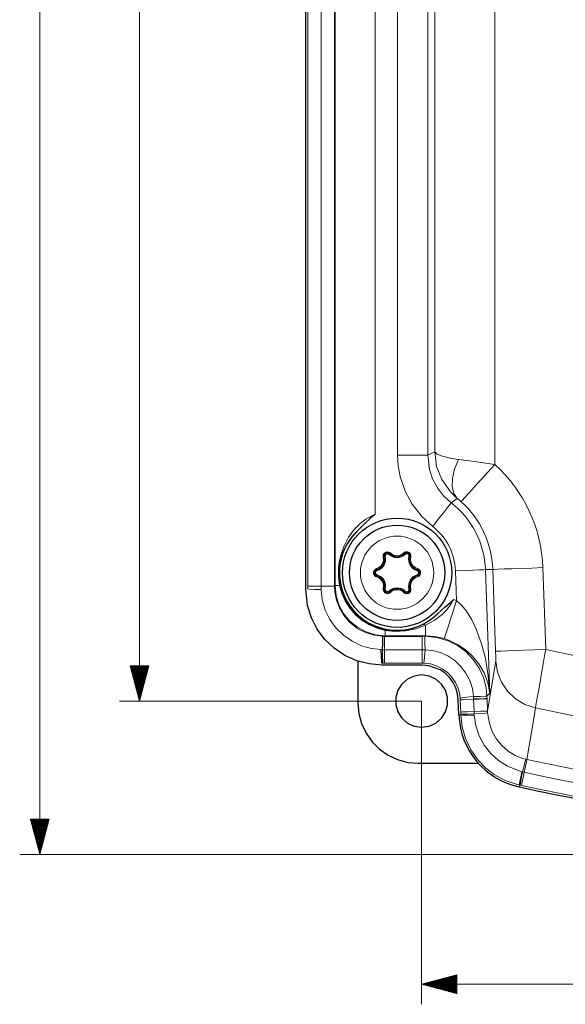
# Model space of a CAD drawing. Units: inches. Extents: x 160 to 1454, y 126 to 1096.
# Drawn here: x 170 to 324, y 139 to 417 of the extents above; entities that cross this region are included whole.
import ezdxf

# ---------------------------------------------------------------- set-up
doc = ezdxf.new("R2010")
doc.units = ezdxf.units.IN
doc.header["$MEASUREMENT"] = 0
doc.layers.add('Ebene 1', color=7, linetype='Continuous')

msp = doc.modelspace()

# ---------------------------------------------------------------- linework, layer by layer
at = {"layer": 'Ebene 1', "color": 25, "lineweight": 9, "true_color": 0x996633}
for points in [[(175.2, 181.4), (175.2, 1016.65)], [(203.38, 986.67), (203.38, 224.72)], [(200.72, 234.64), (203.38, 224.72)], [(206.04, 234.64), (200.72, 234.64)], [(200.79, 234.64), (200.79, 234.39)], [(200.79, 234.64), (200.79, 234.39)], [(200.93, 234.64), (200.93, 233.85)], [(201.07, 234.64), (201.07, 233.32)], [(201.22, 234.64), (201.22, 232.78)], [(201.36, 234.64), (201.36, 232.24)], [(201.51, 234.64), (201.51, 231.7)], [(201.65, 234.64), (201.65, 231.16)], [(201.79, 234.64), (201.79, 230.63)], [(201.94, 234.64), (201.94, 230.09)], [(202.08, 234.64), (202.08, 229.55)], [(202.23, 234.64), (202.23, 229.02)], [(202.37, 234.64), (202.37, 228.48)], [(202.51, 234.64), (202.51, 227.94)], [(202.66, 234.64), (202.66, 227.4)], [(202.8, 234.64), (202.8, 226.87)], [(202.95, 234.64), (202.95, 226.33)], [(203.09, 234.64), (203.09, 225.79)], [(203.24, 234.64), (203.24, 225.25)], [(203.38, 234.64), (203.38, 224.72)], [(203.38, 234.64), (203.38, 224.72)], [(203.38, 224.72), (206.04, 234.64)], [(203.52, 234.64), (203.52, 225.25)], [(203.67, 234.64), (203.67, 225.79)], [(203.81, 234.64), (203.81, 226.33)], [(203.96, 234.64), (203.96, 226.87)], [(204.1, 234.64), (204.1, 227.4)], [(204.24, 234.64), (204.24, 227.94)], [(204.39, 234.64), (204.39, 228.48)], [(204.53, 234.64), (204.53, 229.02)], [(204.68, 234.64), (204.68, 229.55)], [(204.82, 234.64), (204.82, 230.09)], [(204.96, 234.64), (204.96, 230.63)], [(205.11, 234.64), (205.11, 231.16)], [(205.25, 234.64), (205.25, 231.7)], [(205.4, 234.64), (205.4, 232.24)], [(205.54, 234.64), (205.54, 232.78)], [(205.68, 234.64), (205.68, 233.32)], [(205.83, 234.64), (205.83, 233.85)], [(205.97, 234.64), (205.97, 234.39)], [(205.97, 234.64), (205.97, 234.39)], [(283.11, 224.72), (197.71, 224.72)], [(283.11, 224.72), (283.11, 139.01)], [(172.54, 191.32), (175.2, 181.4)], [(177.85, 191.32), (172.54, 191.32)], [(172.6, 191.32), (172.6, 191.07)], [(172.6, 191.32), (172.6, 191.07)], [(172.75, 191.32), (172.75, 190.54)], [(172.89, 191.32), (172.89, 190)], [(173.04, 191.32), (173.04, 189.46)], [(173.18, 191.32), (173.18, 188.92)], [(173.32, 191.32), (173.32, 188.38)], [(173.47, 191.32), (173.47, 187.85)], [(173.61, 191.32), (173.61, 187.31)], [(173.76, 191.32), (173.76, 186.77)], [(173.9, 191.32), (173.9, 186.24)], [(174.04, 191.32), (174.04, 185.7)], [(174.19, 191.32), (174.19, 185.16)], [(174.33, 191.32), (174.33, 184.62)], [(174.48, 191.32), (174.48, 184.09)], [(174.62, 191.32), (174.62, 183.55)], [(174.76, 191.32), (174.76, 183.01)], [(174.91, 191.32), (174.91, 182.47)], [(175.05, 191.32), (175.05, 181.94)], [(175.2, 191.32), (175.2, 181.4)], [(175.2, 191.32), (175.2, 181.4)], [(175.2, 181.4), (177.85, 191.32)], [(175.34, 191.32), (175.34, 181.94)], [(175.48, 191.32), (175.48, 182.47)], [(175.63, 191.32), (175.63, 183.01)], [(175.77, 191.32), (175.77, 183.55)], [(175.92, 191.32), (175.92, 184.09)], [(176.06, 191.32), (176.06, 184.62)], [(176.2, 191.32), (176.2, 185.16)], [(176.35, 191.32), (176.35, 185.7)], [(176.49, 191.32), (176.49, 186.24)], [(176.64, 191.32), (176.64, 186.77)], [(176.78, 191.32), (176.78, 187.31)], [(176.92, 191.32), (176.92, 187.85)], [(177.07, 191.32), (177.07, 188.38)], [(177.21, 191.32), (177.21, 188.92)], [(177.36, 191.32), (177.36, 189.46)], [(177.5, 191.32), (177.5, 190)], [(177.64, 191.32), (177.64, 190.54)], [(177.79, 191.32), (177.79, 191.07)], [(177.79, 191.32), (177.79, 191.07)], [(490.18, 181.4), (169.53, 181.4)], [(293.03, 147.33), (283.11, 144.68)], [(293.03, 144.82), (283.65, 144.82)], [(293.03, 144.96), (284.18, 144.96)], [(293.03, 145.11), (284.72, 145.11)], [(293.03, 145.25), (285.26, 145.25)], [(293.03, 145.4), (285.8, 145.4)], [(293.03, 145.54), (286.33, 145.54)], [(293.03, 145.68), (286.87, 145.68)], [(293.03, 145.83), (287.41, 145.83)], [(293.03, 145.97), (287.95, 145.97)], [(293.03, 146.12), (288.48, 146.12)], [(293.03, 146.26), (289.02, 146.26)], [(293.03, 146.4), (289.56, 146.4)], [(293.03, 146.55), (290.1, 146.55)], [(293.03, 146.69), (290.63, 146.69)], [(293.03, 146.84), (291.17, 146.84)], [(293.03, 146.98), (291.71, 146.98)], [(293.03, 147.12), (292.24, 147.12)], [(293.03, 147.27), (292.78, 147.27)], [(293.03, 147.27), (292.78, 147.27)], [(293.03, 142.02), (293.03, 147.33)], [(293.03, 144.68), (283.11, 144.68)], [(293.03, 144.68), (283.11, 144.68)], [(283.11, 144.68), (293.03, 142.02)], [(283.11, 144.68), (697.25, 144.68)], [(293.03, 144.53), (283.65, 144.53)], [(293.03, 144.39), (284.18, 144.39)], [(293.03, 144.24), (284.72, 144.24)], [(293.03, 144.1), (285.26, 144.1)], [(293.03, 143.96), (285.8, 143.96)], [(293.03, 143.81), (286.33, 143.81)], [(293.03, 143.67), (286.87, 143.67)], [(293.03, 143.52), (287.41, 143.52)], [(293.03, 143.38), (287.95, 143.38)], [(293.03, 143.24), (288.48, 143.24)], [(293.03, 143.09), (289.02, 143.09)], [(293.03, 142.95), (289.56, 142.95)], [(293.03, 142.8), (290.1, 142.8)], [(293.03, 142.66), (290.63, 142.66)], [(293.03, 142.51), (291.17, 142.51)], [(293.03, 142.37), (291.71, 142.37)], [(293.03, 142.23), (292.24, 142.23)], [(293.03, 142.08), (292.78, 142.08)], [(293.03, 142.08), (292.78, 142.08)]]:
    msp.add_lwpolyline(points, dxfattribs=at)
at = {"layer": 'Ebene 1', "color": 157, "lineweight": 25, "true_color": 0x366092}
for points in [[(250.36, 256.46), (250.36, 961.64)], [(250.36, 256.46), (250.36, 961.64)], [(269.98, 277.57), (269.95, 277.54), (269.76, 277.39), (268.53, 276.31), (267.19, 275.01), (265.16, 273.03)], [(269.98, 277.57), (269.95, 277.54), (269.76, 277.39), (268.53, 276.31), (267.19, 275.01), (265.16, 273.03)], [(271.9, 234.91), (268.28, 235.22), (264.76, 236.13), (261.44, 237.63), (258.41, 239.66), (255.79, 242.16), (253.62, 245.06), (251.97, 248.29), (250.88, 251.75), (250.36, 256.46)], [(271.9, 234.91), (268.28, 235.22), (264.76, 236.13), (261.44, 237.63), (258.41, 239.66), (255.79, 242.16), (253.62, 245.06), (251.97, 248.29), (250.88, 251.75), (250.36, 256.46)], [(260.07, 257.65), (260.71, 255.47), (261.67, 253.32), (263, 251.24), (264.63, 249.36), (266.5, 247.77), (268.58, 246.47), (270.8, 245.5), (273.08, 244.87)], [(260.07, 257.65), (260.71, 255.47), (261.67, 253.32), (263, 251.24), (264.63, 249.36), (266.5, 247.77), (268.58, 246.47), (270.8, 245.5), (273.08, 244.87)], [(287.57, 249.35), (289.7, 251.23), (290.93, 252.28), (291.98, 253.26), (292.11, 253.39), (292.13, 253.41)], [(287.57, 249.35), (289.7, 251.23), (290.93, 252.28), (291.98, 253.26), (292.11, 253.39), (292.13, 253.41)], [(272.03, 239.25), (272.1, 241.21), (272.15, 242.52), (272.18, 243.03)], [(272.03, 239.25), (272.1, 241.21), (272.15, 242.52), (272.18, 243.03)], [(271.9, 235.46), (271.82, 235.98), (271.75, 237.29), (271.69, 239.26)], [(271.9, 235.46), (271.82, 235.98), (271.75, 237.29), (271.69, 239.26)], [(265.09, 236.05), (265.1, 224.15)], [(283.3, 234.91), (271.9, 234.91)], [(283.3, 234.91), (271.9, 234.91)], [(293.47, 225.09), (293.26, 226.8), (292.76, 228.45), (292, 230), (290.99, 231.4), (289.74, 232.61), (288.3, 233.59), (285.17, 234.73), (283.3, 234.91)], [(293.47, 225.09), (293.26, 226.8), (292.76, 228.45), (292, 230), (290.99, 231.4), (289.74, 232.61), (288.3, 233.59), (285.17, 234.73), (283.3, 234.91)], [(283.11, 217.33), (285.19, 217.63), (287.1, 218.51), (288.69, 219.88), (289.82, 221.65), (290.42, 223.67), (290.42, 225.77), (289.82, 227.78), (288.69, 229.55), (287.1, 230.93), (285.19, 231.8), (283.11, 232.1), (281.03, 231.8), (279.12, 230.93), (277.53, 229.55), (276.39, 227.78), (275.8, 225.77), (275.8, 223.67), (276.39, 221.65), (277.53, 219.88), (279.12, 218.51), (281.03, 217.63), (283.11, 217.33)], [(265.1, 224.15), (265.36, 221.2), (266.13, 218.34), (267.39, 215.65), (269.09, 213.22), (271.19, 211.13), (273.62, 209.43), (276.31, 208.17), (279.17, 207.4), (282.13, 207.15)], [(293.62, 220.79), (293.47, 225.09)], [(293.62, 220.79), (293.47, 225.09)], [(301.58, 225.37), (300.96, 225.35), (299.38, 225.29), (297.8, 225.24)], [(301.58, 225.37), (300.96, 225.35), (299.38, 225.29), (297.8, 225.24)], [(282.13, 207.15), (299.12, 207.15)]]:
    msp.add_lwpolyline(points, dxfattribs=at)
at = {"layer": 'Ebene 1', "color": 157, "lineweight": 9, "true_color": 0x366092}
for points in [[(250.91, 257.19), (250.91, 960.7)], [(250.91, 257.19), (250.91, 960.7)], [(254.69, 960.7), (254.69, 257.19)], [(254.69, 960.7), (254.69, 257.19)], [(258.47, 960.7), (258.47, 257.19)], [(258.47, 960.7), (258.47, 257.19)], [(303.78, 587.41), (303.78, 291.61)], [(303.78, 587.41), (303.78, 291.61)], [(286.79, 295.2), (286.79, 568.25)], [(286.79, 295.2), (286.79, 568.25)], [(276.33, 294.25), (276.33, 526.47)], [(276.33, 294.25), (276.33, 526.47)], [(284.83, 526.47), (284.83, 294.25)], [(284.83, 526.47), (284.83, 294.25)], [(258.64, 257.36), (258.64, 525.19)], [(258.64, 257.36), (258.64, 525.19)], [(269.98, 525.19), (269.98, 277.57)], [(269.98, 525.19), (269.98, 277.57)], [(284.83, 294.25), (285.99, 294.82), (286.79, 295.2)], [(284.83, 294.25), (285.99, 294.82), (286.79, 295.2)], [(286.79, 295.2), (286.79, 295.2), (287.46, 294.52), (289, 293.91), (291.56, 293.34), (293.55, 293.04)], [(286.79, 295.2), (286.79, 295.16), (287.34, 291.03), (288.77, 287.35), (291.23, 283.85), (293.17, 282.02)], [(286.79, 295.2), (286.79, 295.2), (287.46, 294.52), (289, 293.91), (291.56, 293.34), (293.55, 293.04)], [(286.79, 295.2), (286.79, 295.16), (287.34, 291.03), (288.77, 287.35), (291.23, 283.85), (293.17, 282.02)], [(284.83, 294.25), (284.34, 294.25), (283.1, 294.25), (281.23, 294.25), (278.9, 294.25), (276.33, 294.25)], [(286.25, 274.07), (283.12, 276.92), (280.44, 280.36), (278.44, 284.09), (277.05, 288.22), (276.51, 291.22), (276.33, 294.25)], [(284.83, 294.25), (284.34, 294.25), (283.1, 294.25), (281.23, 294.25), (278.9, 294.25), (276.33, 294.25)], [(286.25, 274.07), (283.12, 276.92), (280.44, 280.36), (278.44, 284.09), (277.05, 288.22), (276.51, 291.22), (276.33, 294.25)], [(284.83, 294.25), (285.31, 290.23), (286.2, 287.55), (287.57, 284.99), (289.3, 282.76), (291.44, 280.8)], [(284.83, 294.25), (285.31, 290.23), (286.2, 287.55), (287.57, 284.99), (289.3, 282.76), (291.44, 280.8)], [(293.55, 293.04), (292.41, 290.28), (291.79, 287.68), (291.71, 285.35), (292.18, 283.43), (293.17, 282.02)], [(293.55, 293.04), (292.41, 290.28), (291.79, 287.68), (291.71, 285.35), (292.18, 283.43), (293.17, 282.02)], [(303.78, 291.61), (300.57, 292.08), (297.34, 292.53), (293.55, 293.04)], [(303.78, 291.61), (300.57, 292.08), (297.34, 292.53), (293.55, 293.04)], [(303.78, 291.61), (301.72, 289.32), (299.75, 287.14), (297.98, 285.17), (296.48, 283.51), (295.33, 282.24), (294.59, 281.42), (294.29, 281.09)], [(303.78, 291.61), (301.72, 289.32), (299.75, 287.14), (297.98, 285.17), (296.48, 283.51), (295.33, 282.24), (294.59, 281.42), (294.29, 281.09)], [(293.17, 282.02), (292.18, 281.33), (291.44, 280.8)], [(293.17, 282.02), (292.18, 281.33), (291.44, 280.8)], [(294.29, 281.09), (293.67, 281.63), (293.59, 281.7), (293.17, 282.02)], [(294.29, 281.09), (293.67, 281.63), (293.59, 281.7), (293.17, 282.02)], [(291.44, 280.8), (291.14, 280.41), (290.39, 279.43), (289.24, 277.95), (287.82, 276.1), (286.25, 274.07)], [(291.44, 280.8), (291.14, 280.41), (290.39, 279.43), (289.24, 277.95), (287.82, 276.1), (286.25, 274.07)], [(259.94, 257.36), (259.61, 260.05), (259.64, 262.44), (259.83, 264.03), (260.14, 265.55), (261.08, 268.4), (262.48, 271.1), (263.95, 273.09), (265.77, 274.94), (267.31, 276.12), (269.01, 277.12), (269.98, 277.57)], [(259.94, 257.36), (259.61, 260.05), (259.64, 262.44), (259.83, 264.03), (260.14, 265.55), (261.08, 268.4), (262.48, 271.1), (263.95, 273.09), (265.77, 274.94), (267.31, 276.12), (269.01, 277.12), (269.98, 277.57)], [(265.16, 273.03), (262.71, 270.29), (261.27, 267.86), (260.27, 265.18), (259.96, 263.8), (259.76, 262.33), (259.73, 260.13), (260.07, 257.65)], [(265.16, 273.03), (262.71, 270.29), (261.27, 267.86), (260.27, 265.18), (259.96, 263.8), (259.76, 262.33), (259.73, 260.13), (260.07, 257.65)], [(272.27, 265.43), (272.46, 265.48), (272.54, 265.5)], [(272.54, 265.5), (272.62, 265.52), (272.82, 265.57)], [(274.08, 266.39), (274.02, 266.33), (273.88, 266.19)], [(274.28, 266.59), (274.14, 266.45), (274.08, 266.39)], [(278.05, 266.59), (278.19, 266.45), (278.25, 266.39)], [(278.25, 266.39), (278.31, 266.33), (278.45, 266.19)], [(279.51, 265.57), (279.71, 265.52), (279.79, 265.5)], [(279.79, 265.5), (279.87, 265.48), (280.06, 265.43)], [(270.38, 262.17), (270.44, 261.97), (270.46, 261.89)], [(270.46, 261.89), (270.48, 261.81), (270.54, 261.62)], [(281.79, 261.62), (281.85, 261.81), (281.87, 261.89)], [(281.87, 261.89), (281.89, 261.97), (281.95, 262.17)], [(292.66, 261.58), (295.23, 261.67), (297.56, 261.75), (299.43, 261.82), (300.66, 261.86), (301.15, 261.88)], [(292.66, 261.58), (295.23, 261.67), (297.56, 261.75), (299.43, 261.82), (300.66, 261.86), (301.15, 261.88)], [(303.21, 261.95), (301.15, 261.88)], [(303.21, 261.95), (301.15, 261.88)], [(301.15, 261.88), (302.37, 226.92)], [(301.15, 261.88), (302.37, 226.92)], [(317.36, 262.44), (314.28, 262.34), (311.34, 262.23), (308.7, 262.14), (306.47, 262.06), (304.76, 262), (303.65, 261.96), (303.21, 261.95)], [(317.36, 262.44), (314.28, 262.34), (311.34, 262.23), (308.7, 262.14), (306.47, 262.06), (304.76, 262), (303.65, 261.96), (303.21, 261.95)], [(304.01, 238.82), (303.21, 261.95)], [(304.01, 238.82), (303.21, 261.95)], [(317.36, 262.44), (318.17, 239.31)], [(317.36, 262.44), (318.17, 239.31)], [(270.38, 259.85), (270.44, 260.04), (270.46, 260.12)], [(270.46, 260.12), (270.48, 260.2), (270.54, 260.39)], [(281.79, 260.39), (281.85, 260.2), (281.87, 260.12)], [(281.87, 260.12), (281.89, 260.04), (281.95, 259.85)], [(292.95, 253.17), (292.66, 261.58)], [(292.95, 253.17), (292.66, 261.58)], [(250.91, 257.19), (251.42, 257.19), (252.73, 257.19), (254.69, 257.19)], [(250.91, 256.46), (250.91, 257.19)], [(250.91, 257.19), (251.42, 257.19), (252.73, 257.19), (254.69, 257.19)], [(250.91, 256.46), (250.91, 257.19)], [(250.91, 256.46), (251.42, 256.38), (252.73, 256.31), (254.7, 256.25)], [(250.91, 256.46), (251.42, 256.38), (252.73, 256.31), (254.7, 256.25)], [(254.69, 257.19), (254.7, 256.25)], [(254.69, 257.19), (256.65, 257.19), (257.96, 257.19), (258.47, 257.19)], [(254.69, 257.19), (254.7, 256.25)], [(254.69, 257.19), (256.65, 257.19), (257.96, 257.19), (258.47, 257.19)], [(254.7, 256.25), (255.04, 253.35), (255.88, 250.46), (257.16, 247.83), (258.92, 245.38), (260.99, 243.34), (263.44, 241.62), (266.07, 240.37), (268.96, 239.56), (271.69, 239.26)], [(254.7, 256.25), (255.04, 253.35), (255.88, 250.46), (257.16, 247.83), (258.92, 245.38), (260.99, 243.34), (263.44, 241.62), (266.07, 240.37), (268.96, 239.56), (271.69, 239.26)], [(258.47, 257.19), (258.64, 257.36)], [(258.47, 257.19), (258.64, 257.36)], [(258.47, 257.19), (258.56, 255.62), (259.02, 253.28), (259.86, 251.05), (261.08, 248.99), (262.61, 247.17), (263.2, 246.62), (265.11, 245.19), (267.23, 244.09), (269.65, 243.34), (272.18, 243.03)], [(258.47, 257.19), (258.56, 255.62), (259.02, 253.28), (259.86, 251.05), (261.08, 248.99), (262.61, 247.17), (263.2, 246.62), (265.11, 245.19), (267.23, 244.09), (269.65, 243.34), (272.18, 243.03)], [(272.81, 243.2), (270.05, 243.48), (267.39, 244.28), (264.94, 245.59), (262.8, 247.35), (261.04, 249.5), (259.73, 251.95), (258.92, 254.6), (258.64, 257.36)], [(258.64, 257.36), (259.02, 257.36), (259.94, 257.36)], [(272.81, 243.2), (270.05, 243.48), (267.39, 244.28), (264.94, 245.59), (262.8, 247.35), (261.04, 249.5), (259.73, 251.95), (258.92, 254.6), (258.64, 257.36)], [(258.64, 257.36), (259.02, 257.36), (259.94, 257.36)], [(259.94, 257.36), (260.04, 257.51), (260.07, 257.65)], [(259.94, 257.36), (260.04, 257.51), (260.07, 257.65)], [(272.81, 244.7), (270.58, 245.31), (268.35, 246.27), (266.31, 247.53), (264.43, 249.14), (262.83, 250.97), (261.51, 253.06), (260.57, 255.16), (259.94, 257.36)], [(272.81, 244.7), (270.58, 245.31), (268.35, 246.27), (266.31, 247.53), (264.43, 249.14), (262.83, 250.97), (261.51, 253.06), (260.57, 255.16), (259.94, 257.36)], [(272.27, 256.58), (272.46, 256.53), (272.54, 256.51)], [(272.54, 256.51), (272.62, 256.49), (272.82, 256.44)], [(279.51, 256.44), (279.71, 256.49), (279.79, 256.51)], [(279.79, 256.51), (279.87, 256.53), (280.06, 256.58)], [(273.88, 255.82), (274.02, 255.68), (274.08, 255.62)], [(274.08, 255.62), (274.14, 255.56), (274.28, 255.42)], [(278.25, 255.62), (278.19, 255.56), (278.05, 255.42)], [(278.45, 255.82), (278.31, 255.68), (278.25, 255.62)], [(292.13, 253.41), (291.21, 251.84), (290.12, 250.42), (288.9, 249.17), (286.67, 247.49), (284.17, 246.17)], [(292.13, 253.41), (291.21, 251.84), (290.12, 250.42), (288.9, 249.17), (286.67, 247.49), (284.17, 246.17)], [(292.13, 253.41), (292.95, 253.17)], [(292.13, 253.41), (292.95, 253.17)], [(292.95, 253.17), (292.08, 250.45), (291.27, 247.9), (290.57, 245.7), (290.02, 243.97), (289.66, 242.84), (289.51, 242.38)], [(292.95, 253.17), (292.08, 250.45), (291.27, 247.9), (290.57, 245.7), (290.02, 243.97), (289.66, 242.84), (289.51, 242.38)], [(292.95, 253.17), (294.45, 251.78), (295.76, 250.15), (297.29, 247.68), (298.55, 245.05), (300.03, 240.95), (301.12, 236.73), (301.94, 231.88), (302.37, 226.97), (302.37, 226.92)], [(292.95, 253.17), (294.45, 251.78), (295.76, 250.15), (297.29, 247.68), (298.55, 245.05), (300.03, 240.95), (301.12, 236.73), (301.94, 231.88), (302.37, 226.97), (302.37, 226.92)], [(283.53, 246.38), (285.62, 247.69), (287.57, 249.35)], [(283.53, 246.38), (285.62, 247.69), (287.57, 249.35)], [(284.17, 246.17), (281.5, 245.17), (278.52, 244.55), (275.62, 244.41), (272.81, 244.7)], [(284.17, 246.17), (281.5, 245.17), (278.52, 244.55), (275.62, 244.41), (272.81, 244.7)], [(273.08, 244.87), (275.67, 244.57), (277.01, 244.58), (278.33, 244.71), (281.01, 245.33), (283.53, 246.38)], [(273.08, 244.87), (275.67, 244.57), (277.01, 244.58), (278.33, 244.71), (281.01, 245.33), (283.53, 246.38)], [(284.17, 246.17), (283.82, 246.38), (283.53, 246.38)], [(284.17, 246.17), (283.82, 246.38), (283.53, 246.38)], [(284.17, 246.17), (284.17, 244.61), (284.17, 243.6), (284.17, 243.2)], [(284.17, 246.17), (284.17, 244.61), (284.17, 243.6), (284.17, 243.2)], [(272.18, 243.03), (272.63, 243.02)], [(272.18, 243.03), (272.63, 243.02)], [(272.81, 243.2), (272.63, 243.02)], [(272.81, 243.2), (272.63, 243.02)], [(272.63, 239.24), (272.63, 241.21), (272.63, 242.51), (272.63, 243.02)], [(272.63, 243.02), (283.3, 243.02)], [(272.63, 239.24), (272.63, 241.21), (272.63, 242.51), (272.63, 243.02)], [(272.63, 243.02), (283.3, 243.02)], [(272.81, 244.7), (272.95, 244.83), (273.08, 244.87)], [(272.81, 244.7), (272.95, 244.83), (273.08, 244.87)], [(272.81, 244.7), (272.81, 243.63), (272.81, 243.2)], [(272.81, 244.7), (272.81, 243.63), (272.81, 243.2)], [(284.17, 243.2), (272.81, 243.2)], [(284.17, 243.2), (272.81, 243.2)], [(283.3, 243.02), (284, 243.03)], [(283.3, 243.02), (284, 243.03)], [(283.3, 239.24), (283.3, 241.21), (283.3, 242.51), (283.3, 243.02)], [(283.3, 239.24), (283.3, 241.21), (283.3, 242.51), (283.3, 243.02)], [(284, 243.03), (284.17, 243.2)], [(284, 243.03), (284.17, 243.2)], [(284, 243.03), (284.03, 242.51), (284.05, 241.21), (284.07, 239.24)], [(284, 243.03), (284.94, 243), (287.8, 242.61), (290.64, 241.72), (293.24, 240.4), (295.65, 238.6), (297.67, 236.5), (299.34, 234.01), (300.55, 231.36), (301.31, 228.46), (301.56, 226.07)], [(284, 243.03), (284.03, 242.51), (284.05, 241.21), (284.07, 239.24)], [(284, 243.03), (284.94, 243), (287.8, 242.61), (290.64, 241.72), (293.24, 240.4), (295.65, 238.6), (297.67, 236.5), (299.34, 234.01), (300.55, 231.36), (301.31, 228.46), (301.56, 226.07)], [(289.51, 242.38), (286.87, 242.99), (284.17, 243.2)], [(289.51, 242.38), (286.87, 242.99), (284.17, 243.2)], [(302.37, 226.92), (302.37, 226.95), (301.85, 229.86), (300.77, 232.74), (299.31, 235.24), (297.28, 237.65), (295.54, 239.2), (293.42, 240.63), (292.32, 241.23), (290.96, 241.85), (289.51, 242.38)], [(302.37, 226.92), (302.37, 226.95), (301.85, 229.86), (300.77, 232.74), (299.31, 235.24), (297.28, 237.65), (295.54, 239.2), (293.42, 240.63), (292.32, 241.23), (290.96, 241.85), (289.51, 242.38)], [(271.69, 239.26), (272.03, 239.25)], [(271.69, 239.26), (272.03, 239.25)], [(272.15, 235.46), (272.1, 235.98), (272.06, 237.28), (272.03, 239.25)], [(272.03, 239.25), (272.63, 239.24)], [(272.15, 235.46), (272.1, 235.98), (272.06, 237.28), (272.03, 239.25)], [(272.03, 239.25), (272.63, 239.24)], [(272.63, 235.46), (272.63, 235.98), (272.63, 237.28), (272.63, 239.24)], [(272.63, 239.24), (283.3, 239.24)], [(272.63, 235.46), (272.63, 235.98), (272.63, 237.28), (272.63, 239.24)], [(272.63, 239.24), (283.3, 239.24)], [(283.3, 235.46), (283.3, 235.98), (283.3, 237.28), (283.3, 239.24)], [(283.3, 239.24), (284.07, 239.24)], [(283.3, 235.46), (283.3, 235.98), (283.3, 237.28), (283.3, 239.24)], [(283.3, 239.24), (284.07, 239.24)], [(284.07, 239.24), (283.94, 237.27), (283.84, 235.97), (283.76, 235.46)], [(284.07, 239.24), (283.94, 237.27), (283.84, 235.97), (283.76, 235.46)], [(284.07, 239.24), (286.21, 239.01), (288.3, 238.45), (290.48, 237.48), (292.47, 236.16), (294.2, 234.52), (295.64, 232.6), (296.72, 230.5), (297.44, 228.25), (297.77, 226.01)], [(284.07, 239.24), (286.21, 239.01), (288.3, 238.45), (290.48, 237.48), (292.47, 236.16), (294.2, 234.52), (295.64, 232.6), (296.72, 230.5), (297.44, 228.25), (297.77, 226.01)], [(304.01, 238.82), (304.46, 238.83), (305.57, 238.87), (307.27, 238.93), (309.51, 239.01), (312.15, 239.1), (315.09, 239.2), (318.17, 239.31)], [(304.01, 238.82), (304.46, 238.83), (305.57, 238.87), (307.27, 238.93), (309.51, 239.01), (312.15, 239.1), (315.09, 239.2), (318.17, 239.31)], [(304.01, 238.82), (304.02, 238.6), (304.05, 237.65), (304.06, 236.85), (304.05, 236.27), (304.03, 235.96)], [(304.01, 238.82), (304.02, 238.6), (304.05, 237.65), (304.06, 236.85), (304.05, 236.27), (304.03, 235.96)], [(318.17, 239.31), (317.95, 238.05), (317.47, 235.28), (317.01, 232.62), (316.59, 230.19), (316.2, 228.01), (315.87, 226.15), (315.6, 224.63), (315.39, 223.51), (315.25, 222.81)], [(318.17, 239.31), (317.95, 238.05), (317.47, 235.28), (317.01, 232.62), (316.59, 230.19), (316.2, 228.01), (315.87, 226.15), (315.6, 224.63), (315.39, 223.51), (315.25, 222.81)], [(272.15, 235.46), (271.9, 235.46)], [(272.15, 235.46), (271.9, 235.46)], [(272.63, 235.46), (272.15, 235.46)], [(272.63, 235.46), (272.15, 235.46)], [(283.3, 235.46), (272.63, 235.46)], [(283.3, 235.46), (272.63, 235.46)], [(283.76, 235.46), (283.3, 235.46)], [(283.76, 235.46), (283.3, 235.46)], [(294, 225.57), (293.87, 226.58), (293.4, 228.33), (292.65, 229.97), (291.64, 231.47), (290.4, 232.77), (288.93, 233.85), (287.31, 234.68), (285.57, 235.21), (283.76, 235.46)], [(294, 225.57), (293.87, 226.58), (293.4, 228.33), (292.65, 229.97), (291.64, 231.47), (290.4, 232.77), (288.93, 233.85), (287.31, 234.68), (285.57, 235.21), (283.76, 235.46)], [(301.7, 221.9), (302.74, 228.18), (304.03, 235.96)], [(301.7, 221.9), (302.74, 228.18), (304.03, 235.96)], [(315.25, 222.81), (312.3, 223.78), (309.62, 225.37), (307.36, 227.5), (305.63, 230.05), (304.5, 232.92), (304.03, 235.96)], [(315.25, 222.81), (312.3, 223.78), (309.62, 225.37), (307.36, 227.5), (305.63, 230.05), (304.5, 232.92), (304.03, 235.96)], [(297.77, 226.01), (295.81, 225.82), (294.51, 225.66), (294, 225.57)], [(297.77, 226.01), (295.81, 225.82), (294.51, 225.66), (294, 225.57)], [(294.02, 225.11), (294, 225.57)], [(294.02, 225.11), (294, 225.57)], [(301.56, 226.07), (301.04, 226.08), (299.73, 226.06), (297.77, 226.01)], [(301.56, 226.07), (301.04, 226.08), (299.73, 226.06), (297.77, 226.01)], [(297.77, 226.01), (297.8, 225.24)], [(297.77, 226.01), (297.8, 225.24)], [(302.37, 226.92), (301.56, 226.07)], [(302.37, 226.92), (301.56, 226.07)], [(301.56, 226.07), (301.58, 225.37)], [(301.56, 226.07), (301.58, 225.37)], [(297.8, 225.24), (295.84, 225.17), (294.54, 225.12), (294.02, 225.11)], [(297.8, 225.24), (295.84, 225.17), (294.54, 225.12), (294.02, 225.11)], [(294.15, 221.63), (294.02, 225.11)], [(294.15, 221.63), (294.02, 225.11)], [(297.8, 225.24), (297.92, 221.77)], [(297.8, 225.24), (297.92, 221.77)], [(301.58, 225.37), (301.7, 221.9)], [(301.58, 225.37), (301.7, 221.9)], [(315.25, 222.81), (314.86, 220.39), (312.85, 208.2)], [(315.25, 222.81), (314.86, 220.39), (312.85, 208.2)], [(294.17, 220.81), (293.62, 220.79)], [(294.17, 220.81), (293.62, 220.79)], [(297.92, 221.77), (295.96, 221.7), (294.66, 221.65), (294.15, 221.63)], [(297.92, 221.77), (295.96, 221.7), (294.66, 221.65), (294.15, 221.63)], [(294.17, 221.08), (294.16, 221.14), (294.15, 221.63)], [(294.17, 221.08), (294.16, 221.14), (294.15, 221.63)], [(297.96, 221.07), (295.99, 221.04), (294.68, 221.04), (294.17, 221.08)], [(294.17, 220.81), (294.17, 221.08)], [(297.96, 221.07), (295.99, 221.04), (294.68, 221.04), (294.17, 221.08)], [(294.17, 220.81), (294.17, 221.08)], [(297.98, 220.71), (296, 220.7), (294.69, 220.74), (294.17, 220.81)], [(310.76, 201), (310.09, 201.16), (306.74, 202.3), (303.63, 203.98), (301.19, 205.85), (299.06, 208.05), (297.03, 210.94), (295.51, 214.13), (294.57, 217.41), (294.17, 220.81)], [(297.98, 220.71), (296, 220.7), (294.69, 220.74), (294.17, 220.81)], [(310.76, 201), (310.09, 201.16), (306.74, 202.3), (303.63, 203.98), (301.19, 205.85), (299.06, 208.05), (297.03, 210.94), (295.51, 214.13), (294.57, 217.41), (294.17, 220.81)], [(301.7, 221.9), (301.19, 221.88), (299.89, 221.84), (297.92, 221.77)], [(301.7, 221.9), (301.19, 221.88), (299.89, 221.84), (297.92, 221.77)], [(297.92, 221.77), (297.96, 221.07)], [(297.92, 221.77), (297.96, 221.07)], [(301.73, 221.37), (301.21, 221.32), (299.91, 221.22), (297.96, 221.07)], [(301.73, 221.37), (301.21, 221.32), (299.91, 221.22), (297.96, 221.07)], [(297.96, 221.07), (297.98, 220.71)], [(297.96, 221.07), (297.98, 220.71)], [(297.98, 220.71), (298.44, 217.74), (299.39, 214.9), (300.81, 212.25), (302.65, 209.89), (304.85, 207.88), (307.36, 206.28), (311.4, 204.76)], [(297.98, 220.71), (298.44, 217.74), (299.39, 214.9), (300.81, 212.25), (302.65, 209.89), (304.85, 207.88), (307.36, 206.28), (311.4, 204.76)], [(301.7, 221.9), (301.73, 221.37)], [(301.7, 221.9), (301.73, 221.37)], [(301.73, 221.37), (302.24, 218.38), (303.07, 216.11), (304.27, 214), (305.77, 212.16), (307.55, 210.59), (309.56, 209.36), (311.75, 208.48), (312.52, 208.27)], [(301.73, 221.37), (302.24, 218.38), (303.07, 216.11), (304.27, 214), (305.77, 212.16), (307.55, 210.59), (309.56, 209.36), (311.75, 208.48), (312.52, 208.27)], [(312.52, 208.27), (312.35, 207.6), (312.05, 206.38), (311.64, 204.7)], [(312.52, 208.27), (312.35, 207.6), (312.05, 206.38), (311.64, 204.7)], [(312.85, 208.2), (312.7, 207.51), (312.44, 206.29), (312.08, 204.6)], [(312.85, 208.2), (312.7, 207.51), (312.44, 206.29), (312.08, 204.6)], [(312.52, 208.27), (312.8, 208.21), (312.85, 208.2)], [(312.52, 208.27), (312.8, 208.21), (312.85, 208.2)], [(311.4, 204.76), (311.03, 202.82), (310.8, 201.52), (310.76, 201)], [(311.4, 204.76), (311.03, 202.82), (310.8, 201.52), (310.76, 201)], [(311.64, 204.7), (311.25, 202.76), (311.01, 201.48), (310.93, 200.96)], [(311.64, 204.7), (311.25, 202.76), (311.01, 201.48), (310.93, 200.96)], [(312.08, 204.6), (311.66, 202.68), (311.39, 201.4), (311.28, 200.89)], [(312.08, 204.6), (311.66, 202.68), (311.39, 201.4), (311.28, 200.89)], [(311.4, 204.76), (311.64, 204.7)], [(311.4, 204.76), (311.64, 204.7)], [(311.64, 204.7), (312.08, 204.6)], [(311.64, 204.7), (312.08, 204.6)], [(310.76, 201), (310.64, 200.46)], [(310.76, 201), (310.64, 200.46)], [(310.93, 200.96), (310.76, 201)], [(310.93, 200.96), (310.76, 201)], [(311.28, 200.89), (310.93, 200.96)], [(311.28, 200.89), (310.93, 200.96)]]:
    msp.add_lwpolyline(points, dxfattribs=at)
for points in [[(317.36, 262.44), (316.97, 273.6), (312.07, 284.13), (303.78, 291.61)], [(317.36, 262.44), (316.97, 273.6), (312.07, 284.13), (303.78, 291.61)], [(301.15, 261.88), (300.89, 269.31), (297.33, 276.25), (291.44, 280.8)], [(301.15, 261.88), (300.89, 269.31), (297.33, 276.25), (291.44, 280.8)], [(303.21, 261.95), (302.95, 269.27), (299.73, 276.18), (294.29, 281.09)], [(303.21, 261.95), (302.95, 269.27), (299.73, 276.18), (294.29, 281.09)], [(292.66, 261.58), (292.48, 266.49), (290.13, 271.07), (286.25, 274.07)], [(292.66, 261.58), (292.48, 266.49), (290.13, 271.07), (286.25, 274.07)], [(270.38, 262.17), (271.79, 262.56), (272.63, 264.02), (272.27, 265.43)], [(270.54, 261.62), (272.23, 262.1), (273.26, 263.86), (272.82, 265.57)], [(273.88, 266.19), (275.14, 264.95), (277.19, 264.95), (278.45, 266.19)], [(274.28, 266.59), (275.32, 265.57), (277.01, 265.57), (278.05, 266.59)], [(279.51, 265.57), (279.08, 263.86), (280.1, 262.1), (281.79, 261.62)], [(280.06, 265.43), (279.7, 264.02), (280.54, 262.56), (281.95, 262.17)], [(272.27, 256.58), (272.63, 257.99), (271.79, 259.45), (270.38, 259.85)], [(272.82, 256.44), (273.26, 258.14), (272.23, 259.91), (270.54, 260.39)], [(281.79, 260.39), (280.1, 259.91), (279.08, 258.14), (279.51, 256.44)], [(281.95, 259.85), (280.54, 259.45), (279.7, 257.99), (280.06, 256.58)], [(278.45, 255.82), (277.19, 257.05), (275.14, 257.05), (273.88, 255.82)], [(278.05, 255.42), (277.01, 256.44), (275.32, 256.44), (274.28, 255.42)], [(318.17, 239.31), (431.54, 214.85), (548.83, 214.85), (662.19, 239.31)], [(318.17, 239.31), (431.54, 214.85), (548.83, 214.85), (662.19, 239.31)], [(315.25, 222.81), (430.55, 198.01), (549.81, 198.01), (665.11, 222.81)], [(315.25, 222.81), (430.55, 198.01), (549.81, 198.01), (665.11, 222.81)], [(312.85, 208.2), (429.74, 183.17), (550.62, 183.17), (667.52, 208.2)], [(312.85, 208.2), (429.74, 183.17), (550.62, 183.17), (667.52, 208.2)], [(312.08, 204.6), (429.48, 179.46), (550.88, 179.46), (668.29, 204.6)], [(312.08, 204.6), (429.48, 179.46), (550.88, 179.46), (668.29, 204.6)], [(311.28, 200.89), (429.21, 175.64), (551.16, 175.64), (669.08, 200.89)], [(311.28, 200.89), (429.21, 175.64), (551.16, 175.64), (669.08, 200.89)]]:
    msp.add_open_spline(points, degree=3, dxfattribs=at)
at = {"layer": 'Ebene 1', "color": 157, "lineweight": 25, "true_color": 0x366092}
for points, knots in [([(260.72, 261.01), (260.72, 252.48), (267.64, 245.56), (276.17, 245.56), (284.69, 245.56), (291.61, 252.48), (291.61, 261.01), (291.61, 269.53), (284.69, 276.45), (276.17, 276.45), (267.69, 276.45), (260.72, 269.48), (260.72, 261.01)], [0, 0, 0, 0, 1, 1, 1, 2, 2, 2, 3, 3, 3, 4, 4, 4, 4]), ([(265.16, 273.03), (258.53, 266.96), (258.07, 256.64), (264.14, 250), (270.32, 243.25), (281.03, 242.96), (287.57, 249.35)], [0, 0, 0, 0, 1, 1, 1, 2, 2, 2, 2]), ([(265.16, 273.03), (258.53, 266.96), (258.07, 256.64), (264.14, 250), (270.32, 243.25), (281.03, 242.96), (287.57, 249.35)], [0, 0, 0, 0, 1, 1, 1, 2, 2, 2, 2]), ([(262.7, 261.01), (262.7, 253.57), (268.74, 247.54), (276.17, 247.54), (283.6, 247.54), (289.63, 253.57), (289.63, 261.01), (289.63, 268.43), (283.6, 274.47), (276.17, 274.47), (268.78, 274.47), (262.7, 268.39), (262.7, 261.01)], [0, 0, 0, 0, 1, 1, 1, 2, 2, 2, 3, 3, 3, 4, 4, 4, 4]), ([(274.08, 266.39), (273.72, 266.74), (273.13, 266.74), (272.78, 266.37), (272.55, 266.14), (272.46, 265.81), (272.54, 265.5)], [0, 0, 0, 0, 1, 1, 1, 2, 2, 2, 2]), ([(279.79, 265.5), (279.91, 265.99), (279.61, 266.5), (279.12, 266.62), (278.81, 266.7), (278.48, 266.61), (278.25, 266.39)], [0, 0, 0, 0, 1, 1, 1, 2, 2, 2, 2]), ([(270.46, 261.89), (269.97, 261.75), (269.68, 261.24), (269.82, 260.76), (269.91, 260.45), (270.15, 260.2), (270.46, 260.12)], [0, 0, 0, 0, 1, 1, 1, 2, 2, 2, 2]), ([(281.87, 260.12), (282.36, 260.26), (282.65, 260.76), (282.51, 261.25), (282.42, 261.56), (282.18, 261.8), (281.87, 261.89)], [0, 0, 0, 0, 1, 1, 1, 2, 2, 2, 2]), ([(272.54, 256.51), (272.42, 256.02), (272.72, 255.51), (273.21, 255.39), (273.52, 255.31), (273.85, 255.4), (274.08, 255.62)], [0, 0, 0, 0, 1, 1, 1, 2, 2, 2, 2]), ([(278.25, 255.62), (278.61, 255.26), (279.2, 255.27), (279.55, 255.63), (279.78, 255.87), (279.87, 256.2), (279.79, 256.51)], [0, 0, 0, 0, 1, 1, 1, 2, 2, 2, 2])]:
    msp.add_open_spline(points, degree=3, knots=knots, dxfattribs=at)
at = {"layer": 'Ebene 1', "color": 157, "lineweight": 9, "true_color": 0x366092}
for points, knots in [([(286.51, 261.01), (286.51, 266.71), (281.87, 271.35), (276.17, 271.35), (270.46, 271.35), (265.82, 266.71), (265.82, 261.01), (265.82, 255.3), (270.46, 250.66), (276.17, 250.66), (281.84, 250.66), (286.51, 255.33), (286.51, 261.01)], [0, 0, 0, 0, 1, 1, 1, 2, 2, 2, 3, 3, 3, 4, 4, 4, 4]), ([(274.28, 266.59), (273.8, 267.06), (273.04, 267.05), (272.58, 266.57), (272.28, 266.27), (272.17, 265.84), (272.27, 265.43)], [0, 0, 0, 0, 1, 1, 1, 2, 2, 2, 2]), ([(273.88, 266.19), (273.63, 266.43), (273.23, 266.43), (272.98, 266.18), (272.83, 266.02), (272.76, 265.79), (272.82, 265.57)], [0, 0, 0, 0, 1, 1, 1, 2, 2, 2, 2]), ([(280.06, 265.43), (280.23, 266.08), (279.84, 266.73), (279.19, 266.9), (278.79, 267), (278.35, 266.89), (278.05, 266.59)], [0, 0, 0, 0, 1, 1, 1, 2, 2, 2, 2]), ([(279.51, 265.57), (279.6, 265.91), (279.39, 266.26), (279.05, 266.35), (278.84, 266.4), (278.61, 266.34), (278.45, 266.19)], [0, 0, 0, 0, 1, 1, 1, 2, 2, 2, 2]), ([(270.38, 262.17), (269.74, 261.98), (269.37, 261.32), (269.55, 260.68), (269.66, 260.27), (269.98, 259.96), (270.38, 259.85)], [0, 0, 0, 0, 1, 1, 1, 2, 2, 2, 2]), ([(281.95, 259.85), (282.59, 260.02), (282.96, 260.69), (282.78, 261.33), (282.67, 261.73), (282.35, 262.05), (281.95, 262.17)], [0, 0, 0, 0, 1, 1, 1, 2, 2, 2, 2]), ([(270.54, 261.62), (270.2, 261.52), (270, 261.17), (270.1, 260.83), (270.15, 260.62), (270.32, 260.45), (270.54, 260.39)], [0, 0, 0, 0, 1, 1, 1, 2, 2, 2, 2]), ([(281.79, 260.39), (282.13, 260.49), (282.33, 260.84), (282.24, 261.18), (282.18, 261.39), (282.01, 261.56), (281.79, 261.62)], [0, 0, 0, 0, 1, 1, 1, 2, 2, 2, 2]), ([(272.27, 256.58), (272.11, 255.93), (272.49, 255.28), (273.14, 255.11), (273.55, 255.01), (273.98, 255.12), (274.28, 255.42)], [0, 0, 0, 0, 1, 1, 1, 2, 2, 2, 2]), ([(272.82, 256.44), (272.73, 256.1), (272.94, 255.75), (273.28, 255.66), (273.49, 255.61), (273.72, 255.67), (273.88, 255.82)], [0, 0, 0, 0, 1, 1, 1, 2, 2, 2, 2]), ([(278.05, 255.42), (278.53, 254.95), (279.29, 254.96), (279.76, 255.44), (280.05, 255.74), (280.17, 256.17), (280.06, 256.58)], [0, 0, 0, 0, 1, 1, 1, 2, 2, 2, 2]), ([(278.45, 255.82), (278.7, 255.58), (279.1, 255.58), (279.35, 255.83), (279.51, 255.99), (279.57, 256.22), (279.51, 256.44)], [0, 0, 0, 0, 1, 1, 1, 2, 2, 2, 2])]:
    msp.add_open_spline(points, degree=3, knots=knots, dxfattribs=at)
at = {"layer": 'Ebene 1', "color": 157, "lineweight": 25, "true_color": 0x366092}
for points in [[(270.46, 261.89), (272.01, 262.33), (272.94, 263.94), (272.54, 265.5)], [(274.08, 266.39), (275.23, 265.26), (277.1, 265.26), (278.25, 266.39)], [(279.79, 265.5), (279.39, 263.94), (280.32, 262.33), (281.87, 261.89)], [(272.54, 256.51), (272.94, 258.07), (272.01, 259.68), (270.46, 260.12)], [(281.87, 260.12), (280.32, 259.68), (279.39, 258.07), (279.79, 256.51)], [(278.25, 255.62), (277.1, 256.74), (275.23, 256.74), (274.08, 255.62)], [(293.62, 220.79), (293.97, 210.95), (301.01, 202.53), (310.64, 200.46)], [(293.62, 220.79), (293.97, 210.95), (301.01, 202.53), (310.64, 200.46)], [(310.64, 200.46), (428.98, 175.04), (551.38, 175.04), (669.72, 200.46)], [(310.64, 200.46), (428.98, 175.04), (551.38, 175.04), (669.72, 200.46)]]:
    msp.add_open_spline(points, degree=3, dxfattribs=at)

doc.saveas('drawing.dxf')
